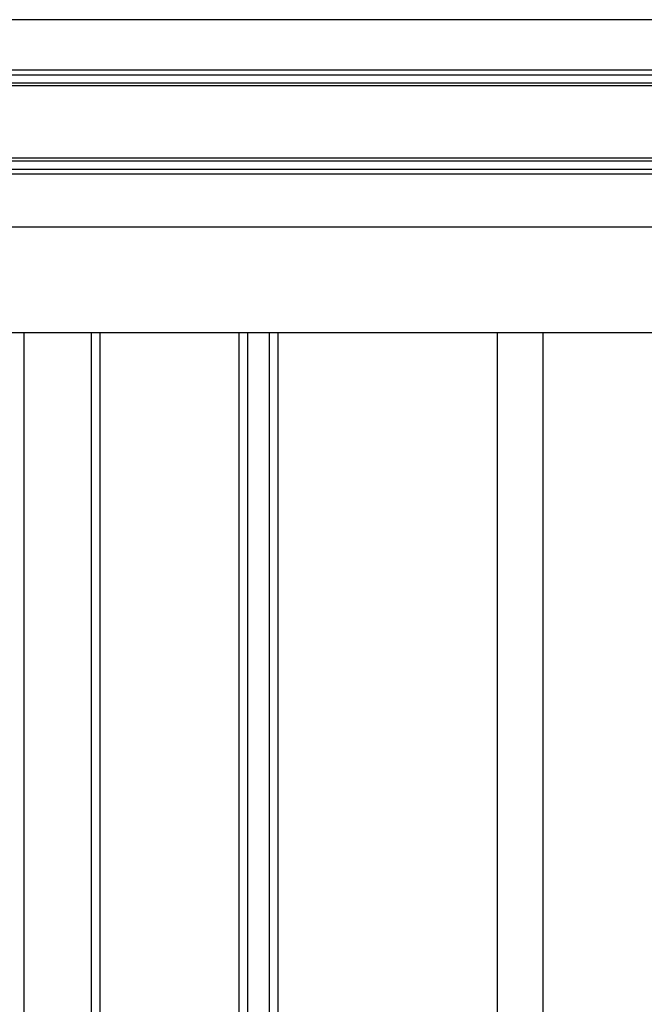
# Model space of a CAD drawing. Extents: x 543 to 20478, y 184 to 14052.
# Drawn here: x 10818 to 11242, y 12587 to 13255 of the extents above; entities that cross this region are included whole.
import ezdxf

# ---------------------------------------------------------------- set-up
doc = ezdxf.new("R2010")
doc.units = 0
doc.header["$LTSCALE"] = 50
doc.header["$MEASUREMENT"] = 0
for name, color, linetype in [('壁パネル', 2, 'CONTINUOUS'), ('桁前', 7, 'CONTINUOUS'), ('間柱', 3, 'CONTINUOUS'), ('鼻隠し前', 1, 'CONTINUOUS')]:
    doc.layers.add(name, color=color, linetype=linetype)

msp = doc.modelspace()

# ---------------------------------------------------------------- linework, layer by layer
at = {"layer": '壁パネル'}
for p, q in [((10820.95, 10945.88), (10820.95, 13042.88)), ((10866.59, 10945.88), (10866.59, 13042.88)), ((10872.59, 10945.88), (10872.59, 13042.88)), ((10966.71, 10945.88), (10966.71, 13042.88)), ((10972.71, 10945.88), (10972.71, 13042.88)), ((10987.34, 10945.88), (10987.34, 13042.88)), ((10993.34, 10945.88), (10993.34, 13042.88))]:
    msp.add_line(p, q, dxfattribs=at)
at = {"layer": '桁前'}
msp.add_line((10473.5, 13042.88), (13243.5, 13042.88), dxfattribs=at)
at = {"layer": '間柱'}
for p, q in [((11142, 10945.88), (11142, 13042.88)), ((11173, 10945.88), (11173, 13042.88))]:
    msp.add_line(p, q, dxfattribs=at)
at = {"layer": '鼻隠し前'}
for p, q in [((13316.5, 13255.06), (10430.5, 13255.06)), ((13316.5, 13220.87), (10430.5, 13220.87)), ((13316.5, 13217.35), (10430.5, 13217.35)), ((13316.5, 13212.11), (10430.5, 13212.11)), ((13316.5, 13210.25), (10430.5, 13210.25)), ((13316.5, 13161.11), (10430.5, 13161.11)), ((13316.5, 13159.03), (10430.5, 13159.03)), ((13316.5, 13153.48), (10430.5, 13153.48)), ((13316.5, 13150.37), (10430.5, 13150.37)), ((13316.5, 13114.29), (10430.5, 13114.29))]:
    msp.add_line(p, q, dxfattribs=at)

doc.saveas('drawing.dxf')
